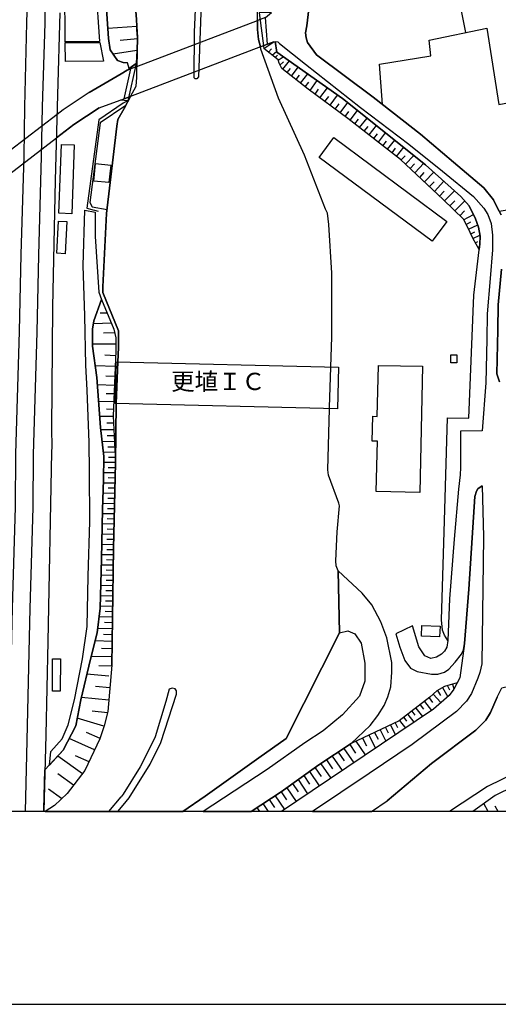
# Model space of a CAD drawing. Extents: x -10 to 410, y -24 to 273.
# Drawn here: x 269 to 327, y -24 to 96 of the extents above; entities that cross this region are included whole.
import ezdxf

# ---------------------------------------------------------------- set-up
doc = ezdxf.new("R2010")
doc.units = 0
for name, color, linetype in [('01_CYUKI_PNT', 2, 'Continuous'), ('05_DM_LINE', 7, 'Continuous'), ('06_HOUSE_POLY', 160, 'Continuous'), ('08_ROAD_LINE', 3, 'Continuous'), ('09_ROAD_POLY', 5, 'Continuous'), ('10_KIDO_LINE', 2, 'Continuous'), ('印刷レイアウト', 1, 'Continuous'), ('印刷用フレーム', 1, 'Continuous'), ('背景', 3, 'Continuous')]:
    doc.layers.add(name, color=color, linetype=linetype)
doc.styles.add('STD', font='txt')

msp = doc.modelspace()

# ---------------------------------------------------------------- linework, layer by layer
at = {"layer": '05_DM_LINE', "color": 253}
for p, q in [((283.347735, 95.259302), (279.822369, 95.038471)), ((283.412158, 93.743804), (281.312717, 93.55019)), ((299.412215, 92.134256), (299.777395, 92.560069)), ((283.338089, 92.355086), (280.472803, 91.903779)), ((299.863523, 91.774932), (300.398546, 92.27895)), ((300.197352, 91.503459), (300.5081, 91.753573)), ((300.58217, 91.153781), (301.20332, 91.583385)), ((282.597738, 90.114741), (282.168134, 89.954544)), ((300.797144, 90.573627), (301.24225, 90.964301)), ((301.152333, 90.050317), (301.943671, 91.063864)), ((301.672198, 89.644141), (302.078375, 90.163661)), ((302.207221, 89.23004), (303.033355, 90.294575)), ((302.752235, 88.804226), (303.178049, 89.355097)), ((303.312752, 88.374623), (304.177816, 89.4898)), ((303.882916, 87.929172), (304.328366, 88.499335)), ((304.466859, 87.483721), (305.341914, 88.669523)), ((305.068373, 87.038615), (305.511757, 87.640129)), ((305.671954, 86.589374), (306.572502, 87.804115)), ((306.287248, 86.140134), (306.742345, 86.749571)), ((306.908398, 85.67918), (307.828239, 86.919415)), ((307.533339, 85.214437), (307.998082, 85.839377)), ((308.152422, 84.75934), (309.062617, 85.989583)), ((308.752214, 84.310099), (309.203177, 84.91368)), ((309.347871, 83.858792), (310.258065, 85.034603)), ((309.928025, 83.409551), (310.383122, 83.989705)), ((310.507834, 82.954454), (311.412172, 84.114762)), ((311.082132, 82.509348), (311.533439, 83.083645)), ((311.658496, 82.063897), (312.546986, 83.204568)), ((312.228659, 81.618791), (312.668254, 82.188954)), ((312.793311, 81.179197), (313.672154, 82.310221)), ((313.353828, 80.739602), (313.793077, 81.304253)), ((313.912278, 80.304142), (314.783198, 81.425176)), ((314.466938, 79.874539), (314.898608, 80.429199)), ((315.017809, 79.444935), (315.877016, 80.550122)), ((315.568679, 79.003274), (316.047203, 79.515215)), ((316.103703, 78.503391), (317.103814, 79.569648)), ((316.658363, 77.98387), (317.177884, 78.538531)), ((317.238517, 77.438856), (318.322344, 78.599164)), ((317.828318, 76.884196), (318.382978, 77.473996)), ((318.421908, 76.323679), (319.543286, 77.519127)), ((319.027555, 75.759372), (319.591862, 76.358819)), ((319.636993, 75.185075), (320.783521, 76.40395)), ((320.251942, 74.60871), (320.832096, 75.224004)), ((320.873093, 74.01891), (322.078187, 75.239852)), ((321.498378, 73.403961), (322.113327, 74.028901)), ((322.113327, 72.80038), (323.322556, 74.028901)), ((322.713118, 72.214369), (323.297062, 72.810026)), ((323.183719, 71.720342), (324.382956, 72.374566)), ((323.498256, 71.140188), (324.082199, 71.454725)), ((323.78351, 70.579671), (324.908333, 71.124341)), ((324.058773, 70.019154), (324.56279, 70.265134)), ((324.328179, 69.454503), (325.162237, 69.858957)), ((324.627214, 68.903632), (324.898687, 69.054183)), ((324.92797, 68.358963), (325.123307, 68.464383)), ((279.742442, 60.323622), (278.863599, 60.323622)), ((280.248183, 59.105092), (278.058824, 59.028955)), ((280.648503, 57.938927), (279.302848, 57.903787)), ((280.78355, 56.573636), (277.957194, 56.583626)), ((280.7522, 55.159768), (279.427905, 55.208344)), ((280.70328, 53.833407), (278.293091, 53.925391)), ((280.617497, 51.528638), (278.558708, 51.608908)), ((280.658493, 52.628312), (279.558819, 52.669309)), ((280.578223, 50.499588), (279.607739, 50.534728)), ((280.543083, 49.52497), (278.703402, 49.59525)), ((280.507943, 48.608919), (279.637023, 48.64027)), ((280.478659, 47.739722), (278.841895, 47.749368)), ((280.517589, 46.925301), (279.687665, 46.929091)), ((280.55893, 46.140164), (278.966951, 46.14981)), ((280.633, 44.684956), (279.123359, 44.694946)), ((280.59786, 45.390167), (279.752089, 45.393956)), ((280.697423, 43.384432), (279.261852, 43.394078)), ((280.662283, 44.015229), (279.822369, 44.019019)), ((280.758057, 42.134207), (279.308705, 42.144198)), ((280.728773, 42.759147), (279.877146, 42.765004)), ((280.732563, 40.884326), (279.293202, 40.893972)), ((280.748066, 41.509266), (279.867499, 41.515123)), ((280.70328, 39.634101), (279.273565, 39.644092)), ((280.71706, 40.259386), (279.857509, 40.265243)), ((280.671929, 38.38422), (279.228779, 38.409714)), ((280.687777, 39.009161), (279.838216, 39.019151)), ((280.658493, 37.75928), (279.808588, 37.774783)), ((280.642646, 37.13434), (279.183648, 37.159833)), ((280.627143, 36.509399), (279.773448, 36.524902)), ((280.613363, 35.884115), (279.142651, 35.909608)), ((280.59786, 35.259174), (279.748299, 35.275022)), ((280.582357, 34.634234), (279.123359, 34.659728)), ((280.568576, 34.009294), (279.728662, 34.024797)), ((280.552729, 33.384353), (279.097865, 33.409502)), ((280.537226, 32.759413), (279.703168, 32.774916)), ((280.52379, 32.134128), (279.072371, 32.159622)), ((280.511732, 31.509188), (279.678019, 31.528825)), ((280.502086, 30.884248), (279.052734, 30.913531)), ((280.49244, 30.259307), (279.652525, 30.278944)), ((280.482449, 29.634367), (279.023451, 29.66365)), ((280.478659, 29.009427), (279.623242, 29.028719)), ((280.466946, 28.384142), (278.988311, 28.413425)), ((280.4573, 27.759201), (279.591892, 27.778838)), ((280.447309, 27.134261), (278.947314, 27.163544)), ((280.443519, 26.503464), (279.562609, 26.524824)), ((280.433873, 25.87439), (278.912174, 25.903673)), ((280.42216, 25.239803), (279.533325, 25.25944)), ((280.412169, 24.604872), (278.877035, 24.640012)), ((280.398733, 23.304348), (278.751978, 23.345345)), ((280.402523, 23.964429), (279.482682, 23.983721)), ((280.377029, 21.903917), (278.592125, 21.948703)), ((280.38702, 22.618774), (279.392765, 22.643924)), ((280.353602, 20.358792), (278.273454, 20.409779)), ((280.367383, 21.15392), (279.277355, 21.184926)), ((280.341889, 19.470302), (279.033442, 19.499585)), ((280.328453, 18.47398), (277.77736, 18.534614)), ((280.308816, 17.358803), (278.728551, 17.399799)), ((279.937779, 16.114779), (277.261974, 16.364893)), ((280.072483, 14.714347), (278.308594, 14.878334)), ((320.623324, 14.733984), (321.273758, 13.618807)), ((321.22277, 14.964461), (321.472884, 14.444941)), ((321.822561, 15.128448), (322.002051, 14.563797)), ((279.943636, 13.208496), (276.597759, 13.524756)), ((318.966922, 13.464467), (319.386879, 12.913596)), ((319.482652, 13.92542), (320.427987, 12.893959)), ((320.00803, 14.374661), (320.367353, 13.765224)), ((317.37322, 12.233879), (318.162147, 11.204484)), ((317.886884, 12.634199), (318.293061, 12.099175)), ((318.418118, 13.04451), (319.261822, 11.944835)), ((279.337988, 10.04452), (276.078239, 10.989855)), ((279.783439, 11.663715), (277.902417, 11.839415)), ((315.882872, 11.089418), (316.24254, 10.624674)), ((316.377243, 11.470101), (317.11725, 10.503407)), ((316.873337, 11.854918), (317.258154, 11.355035)), ((313.648728, 9.874333), (313.99806, 9.208396)), ((314.251964, 10.159587), (314.873115, 8.989632)), ((314.828328, 10.429338), (315.117372, 9.878467)), ((315.382989, 10.70839), (316.082343, 9.804053)), ((278.207308, 7.128247), (275.097765, 8.509386)), ((278.863599, 8.524889), (277.213053, 9.259383)), ((310.867502, 8.563818), (311.363596, 7.628475)), ((311.617499, 8.919352), (312.443633, 7.358724)), ((312.332357, 9.253526), (312.751969, 8.458398)), ((313.00794, 9.573576), (313.722797, 8.220342)), ((308.588227, 7.319794), (309.783331, 5.569686)), ((309.297228, 7.788672), (310.007951, 6.749631)), ((310.062728, 8.185202), (311.197542, 6.519154)), ((276.71317, 4.239879), (273.713181, 6.389963)), ((277.523456, 5.698877), (275.863609, 6.435094)), ((307.177805, 6.384106), (308.377043, 4.624352)), ((307.883016, 6.855051), (308.60373, 5.794306)), ((305.082153, 4.974029), (305.812514, 3.909494)), ((305.773584, 5.45462), (306.978678, 3.679362)), ((306.472938, 5.919363), (307.203299, 4.848972)), ((275.627276, 2.854951), (273.713181, 4.224032)), ((303.722719, 4.009402), (304.412427, 2.964505)), ((304.398646, 4.493783), (305.588238, 2.743674)), ((301.648427, 2.534557), (302.761882, 0.839225)), ((302.341924, 3.028928), (303.002005, 2.025027)), ((303.033355, 3.519165), (304.171959, 1.79455)), ((274.177924, 1.208539), (272.562519, 2.368503)), ((279.946048, -0.352778), (281.443631, 1.425236)), ((300.222846, 1.564073), (301.338024, -0.125401)), ((300.94735, 2.038463), (301.582281, 1.073836)), ((281.043655, -0.352778), (281.683754, 0.425125)), ((298.353882, -0.352778), (298.033488, 0.134359)), ((299.405669, -0.352778), (298.767638, 0.614605)), ((299.498343, 1.089339), (300.14292, 0.114722)), ((326.173372, -0.352778), (325.648684, 0.595312)), ((327.387769, -0.352778), (327.033268, 0.288699)), ((272.000968, -0.352778), (272.007859, -0.074759)), ((297.294859, -0.352778), (297.293137, -0.350022))]:
    msp.add_line(p, q, dxfattribs=at)
for points in [[(283.252306, 90.759318), (282.412391, 90.134378), (282.228768, 90.845101), (281.67204, 90.864738), (280.982677, 91.140001), (280.117269, 92.429156), (279.912286, 93.80995), (279.427905, 100.40972), (278.937668, 106.435192), (278.511854, 115.554359), (278.338222, 117.413677), (277.752211, 120.65379), (276.967074, 126.890101), (276.527479, 130.333474), (275.853619, 133.663504), (275.222822, 136.354985), (275.633133, 152.890065)], [(275.633133, 152.890065), (276.353847, 151.470169), (277.627154, 148.76508), (278.757834, 144.864715), (279.967063, 138.56398), (280.777349, 130.829568), (281.62312, 118.425157), (282.447531, 106.204715), (282.558808, 104.854926), (283.292958, 96.140213), (283.347735, 95.249655), (283.422149, 93.938797), (283.252306, 90.759318)], [(275.853619, 133.663504), (276.527479, 130.333474), (276.967074, 126.890101), (277.752211, 120.65379), (278.338222, 117.413677), (278.511854, 115.554359), (278.937668, 106.435192), (279.427905, 100.40972), (279.912286, 93.80995), (280.117269, 92.429156), (280.982677, 91.140001), (281.67204, 90.864738), (282.228768, 90.845101)], [(324.248253, 101.714377), (322.703472, 100.689117), (322.492288, 100.118609), (322.547065, 98.858738), (323.398692, 94.528942)], [(291.228735, 99.194979), (290.863555, 89.143913), (290.677865, 88.878296), (290.472881, 88.874506), (290.322331, 88.993707), (290.363327, 94.559947), (290.578301, 99.204625)], [(273.967084, 96.948777), (273.693544, 86.925271), (273.38693, 76.515226), (273.068604, 61.128396), (272.966973, 46.208377), (272.992467, 44.105146), (272.957327, 43.425429), (272.517733, 20.364648), (272.24247, 8.993766), (272.004414, -0.352778)], [(299.257875, 93.099227), (299.043245, 96.354842), (299.761892, 96.989773), (298.258108, 96.913637), (298.822415, 92.604856), (300.062649, 93.403773), (299.257875, 93.099227)], [(313.30284, 85.769097), (312.918023, 90.684904), (319.197399, 91.694661), (318.978635, 93.614613), (326.002151, 95.063965), (327.488365, 85.769097), (329.443457, 86.143924), (332.386947, 73.538664), (327.537286, 72.733889)], [(298.822415, 92.604856), (300.062649, 93.403773), (300.193563, 93.454761), (300.421973, 92.134256), (308.42803, 86.493601), (318.533529, 78.429321), (322.857468, 74.53843), (323.867225, 73.434966), (324.642716, 71.845055), (325.017887, 70.829441), (325.183941, 69.730111), (325.158447, 68.733789), (325.078177, 68.083355)], [(325.078177, 68.083355), (324.357463, 69.399726), (323.613322, 70.925214), (323.152368, 71.778909), (320.707384, 74.179107), (315.4984, 79.069765), (309.07812, 84.073766), (304.248096, 87.649775), (301.02762, 90.144024), (300.6838, 90.794458), (300.568389, 91.208558), (298.822415, 92.604856)], [(321.273758, 20.483849), (320.873093, 21.114646), (320.607476, 21.724083), (320.488276, 22.993601), (320.863447, 35.034554), (321.228627, 47.595372), (323.828296, 47.554031), (324.433599, 62.550187), (325.158447, 68.733789), (325.183941, 69.730111), (325.017887, 70.829441), (324.642716, 71.845055), (323.867225, 73.434966), (322.857468, 74.53843), (318.533529, 78.429321), (308.42803, 86.493601), (300.421973, 92.134256), (300.193563, 93.454761)], [(300.193563, 93.454761), (300.523603, 93.394127), (300.73272, 93.18501), (303.892906, 90.689038), (310.613599, 85.393926), (316.48852, 80.94872), (320.613333, 77.64005), (324.382956, 74.563924), (325.636971, 73.118707), (326.117217, 72.364575), (326.533385, 71.284538), (326.722865, 69.858957), (326.722865, 68.050282), (326.433822, 64.573836), (326.058651, 60.253342), (326.017654, 57.194786), (325.892597, 51.839385), (325.457137, 46.028887), (322.822328, 45.954473), (322.818538, 44.214355), (322.812682, 42.854921), (322.812682, 41.53855), (322.777542, 40.65006), (322.558778, 38.894095), (322.027544, 32.813845), (321.44739, 25.534703), (321.273758, 20.483849)], [(282.168134, 89.954544), (283.252306, 90.759318), (282.258051, 86.198701), (281.332354, 86.274837), (281.797097, 86.435034), (282.597738, 90.114741)], [(282.258051, 86.198701), (281.6934, 85.93894), (278.728551, 83.893932), (277.25784, 73.1442), (277.877268, 72.979869), (277.992334, 72.948863), (278.203174, 72.894086), (278.627265, 72.778676)], [(281.998291, 85.653687), (278.863599, 83.544599), (277.603727, 73.839421), (277.886914, 73.278904), (279.716949, 72.964366)], [(272.687576, 5.288566), (272.857764, 6.948758), (274.228567, 8.470112), (274.978564, 10.194727), (275.738553, 13.220209), (276.71696, 18.230067), (277.30297, 22.188826), (277.422171, 28.284578), (277.607517, 34.983911), (277.597871, 41.05038), (277.523456, 44.589182), (277.277477, 50.954685), (277.136917, 54.019097), (277.00807, 60.019076), (276.796886, 66.153757), (277.023573, 72.909589)], [(277.023573, 72.909589), (278.267597, 72.643972), (278.257951, 69.68498), (278.713048, 62.903654), (279.052734, 61.98967), (278.117391, 59.429275), (277.963051, 58.390234)], [(279.052734, 61.98967), (280.547217, 58.374387), (280.78355, 57.354983), (280.777349, 55.775062), (280.478659, 47.804145), (280.758057, 42.118704), (280.511732, 31.669385), (280.312606, 17.464223), (279.822369, 11.819778), (279.353836, 10.08345), (278.847751, 8.474246), (277.00807, 4.618495), (274.842139, 1.845193), (273.297013, 0.368625), (272.181491, -0.352778)], [(277.963051, 58.390234), (278.117391, 59.429275), (279.052734, 61.98967)], [(272.007859, -0.074759), (272.132916, 4.694976), (274.382907, 7.10482), (275.892893, 10.063813), (276.533336, 13.239846), (277.687788, 18.189071), (278.533214, 21.3999), (278.873245, 24.390243), (279.043088, 30.399867), (279.152642, 36.439119), (279.287345, 40.024775), (279.318696, 42.884204), (278.937668, 46.413704), (278.492217, 52.499466), (277.957194, 56.323866), (277.963051, 58.390234)], [(277.963051, 58.390234), (277.957194, 56.323866), (278.492217, 52.499466), (278.937668, 46.413704), (279.318696, 42.884204), (279.287345, 40.024775), (279.152642, 36.439119), (279.043088, 30.399867), (278.873245, 24.390243), (278.533214, 21.3999), (277.687788, 18.189071), (276.533336, 13.239846), (275.892893, 10.063813), (274.382907, 7.10482), (272.687576, 5.288566)], [(325.462994, 39.294415), (324.902477, 38.958518), (324.752271, 38.659828), (324.552799, 38.024897), (324.213113, 32.984033), (323.822439, 26.704658), (323.277425, 20.089385), (322.738612, 15.899805), (321.998261, 14.55415), (321.427753, 13.749376), (319.507802, 12.108822), (304.703193, 2.14974), (301.004538, -0.352778)], [(325.462994, 39.294415), (325.603554, 33.099099), (325.386857, 17.614773), (325.1426, 16.564019), (324.933827, 15.874655), (324.136976, 13.99949), (323.553033, 13.083439), (322.318655, 11.829424), (316.912267, 7.784538), (311.658496, 4.249525), (304.773817, -0.352778)], [(370.242345, 15.538414), (370.422179, 16.108922), (370.443538, 16.300125), (370.123145, 17.134182), (369.898524, 17.41358), (369.422068, 17.48386), (358.091838, 13.938856), (348.922027, 10.544404), (339.607522, 7.144095), (339.433889, 7.054178), (339.261979, 6.855051), (339.123142, 6.435094), (333.783244, 4.038685), (333.642684, 4.554072), (333.25201, 4.675339), (331.482609, 3.794428), (327.037402, 1.589223), (324.323356, -0.352778)], [(281.683754, 0.425125), (282.418248, 1.319816), (284.972786, 5.38434), (286.283301, 8.044298), (288.203252, 13.935067), (288.203252, 14.319884), (288.023763, 14.58929), (287.668229, 14.679207), (287.308906, 14.528657), (286.892738, 13.034519), (285.568443, 8.739863), (284.168012, 5.829446), (283.752189, 5.083583)], [(322.418218, 15.313794), (321.822561, 15.128448), (320.847944, 14.864898), (319.918113, 14.323674), (319.078198, 13.55025), (315.338203, 10.675317), (309.467071, 7.903738), (305.552753, 5.309926), (300.95734, 2.050176), (297.282802, -0.352778)], [(322.418218, 15.313794), (321.998261, 14.55415), (321.427753, 13.749376), (319.507802, 12.108822), (304.703193, 2.14974), (301.004538, -0.352778)], [(283.752189, 5.083583), (281.703391, 1.733917), (281.443631, 1.425236)], [(334.867415, 4.524788), (333.683681, 5.175222), (332.967101, 5.374349), (332.123052, 5.434983), (331.517749, 5.323706), (326.113428, 2.679251), (321.451869, -0.352778)], [(333.783244, 4.038685), (333.642684, 4.554072), (333.25201, 4.675339), (331.482609, 3.794428), (327.037402, 1.589223), (324.323356, -0.352778)]]:
    msp.add_lwpolyline(points, dxfattribs=at)
at = {"layer": '06_HOUSE_POLY', "color": 255}
for points in [[(274.623375, 93.37828), (274.554818, 99.939119), (278.359581, 99.983906), (278.804688, 93.429267), (274.623375, 93.37828)], [(274.648524, 91.009432), (274.629232, 93.298353), (278.853608, 93.313856), (279.283556, 91.058008), (274.648524, 91.009432)], [(319.334169, 69.098969), (305.564467, 79.323668), (307.343859, 81.724211), (321.119417, 71.503301), (319.334169, 69.098969)], [(275.414369, 72.458626), (273.84375, 72.513059), (274.158287, 80.893943), (275.709269, 80.83951), (275.414369, 72.458626)], [(279.933645, 76.268902), (278.113601, 76.43909), (278.324441, 78.57746), (280.164122, 78.388325), (279.933645, 76.268902)], [(274.629232, 67.589328), (273.593981, 67.638249), (273.789317, 71.567725), (274.802865, 71.513292), (274.629232, 67.589328)], [(321.628947, 54.29436), (321.619301, 55.268978), (322.363441, 55.278969), (322.373088, 54.304351), (321.628947, 54.29436)], [(307.802745, 48.682989), (280.689499, 49.343414), (280.814556, 54.423207), (307.927802, 53.763127), (307.802745, 48.682989)], [(317.843821, 38.487918), (312.539063, 38.602984), (312.668254, 44.743522), (312.033322, 44.753513), (312.103602, 47.782785), (312.644827, 47.769005), (312.808813, 53.978101), (318.168004, 53.868547), (317.843821, 38.487918)], [(320.264, 20.897949), (318.043292, 20.99958), (318.103581, 22.294591), (320.324289, 22.192961), (320.264, 20.897949)], [(274.017727, 14.29439), (273.052756, 14.29818), (273.068604, 18.237646), (274.03323, 18.233857), (274.017727, 14.29439)]]:
    msp.add_lwpolyline(points, close=True, dxfattribs=at)
at = {"layer": '08_ROAD_LINE', "color": 253}
for p, q in [((299.043245, 96.354842), (298.060704, 95.982083)), ((299.257875, 93.099227), (298.406592, 92.775043)), ((299.257875, 93.099227), (300.062649, 93.403773)), ((300.062649, 93.403773), (300.193563, 93.454761)), ((283.361515, 90.403784), (282.597738, 90.114741)), ((282.591881, 86.737858), (283.273665, 87.979815)), ((281.332354, 86.274837), (281.797097, 86.435034)), ((282.591881, 86.737858), (281.797097, 86.435034)), ((278.748188, 85.374634), (281.332354, 86.274837)), ((280.837983, 49.33928), (281.03332, 54.419417)), ((316.93776, 22.24946), (314.908255, 21.288623)), ((311.970966, -0.352778), (313.882994, 0.925353))]:
    msp.add_line(p, q, dxfattribs=at)
for points in [[(283.361515, 90.403784), (283.422149, 93.938797), (283.367372, 94.864838), (283.347735, 95.249655), (283.292958, 96.140213), (282.558808, 104.854926), (282.447531, 106.204715)], [(298.060704, 95.982083), (298.058637, 98.10874), (298.273611, 100.40972), (298.492375, 102.198758), (298.697358, 103.889955)], [(304.308729, 97.41352), (304.058615, 95.345085), (303.928046, 94.480021), (304.007973, 93.884364), (304.142676, 93.329704), (305.238561, 91.804215), (312.178016, 86.650008), (317.927881, 82.153814), (321.957265, 78.749371), (325.648684, 75.608822), (326.812782, 74.134321), (327.262023, 73.229983), (327.767763, 72.329435)], [(298.406592, 92.775043), (298.177837, 93.698674), (298.062771, 94.894122), (298.060704, 95.982083)], [(306.572502, 72.534763), (306.367518, 73.015009), (303.773706, 79.579639), (300.636947, 86.550445), (298.472738, 92.50357), (298.406592, 92.775043)], [(300.193563, 93.454761), (300.523603, 93.394127), (300.73272, 93.18501), (303.892906, 90.689038), (310.613599, 85.393926), (316.48852, 80.94872), (320.613333, 77.64005), (324.382956, 74.563924), (325.636971, 73.118707), (326.117217, 72.364575), (326.533385, 71.284538), (326.722865, 69.858957), (326.722865, 68.050282), (326.433822, 64.573836), (326.058651, 60.253342), (326.017654, 57.194786), (325.892597, 51.839385), (325.457137, 46.028887), (322.822328, 45.954473), (322.818538, 44.214355), (322.812682, 42.854921), (322.812682, 41.53855), (322.777542, 40.65006), (322.558778, 38.894095), (322.027544, 32.813845), (321.44739, 25.534703), (321.273758, 20.483849), (321.15249, 19.649791), (320.863447, 19.163688), (320.472773, 18.810221), (319.886762, 18.448831), (319.197399, 18.268997), (318.437755, 18.599037), (317.732544, 19.675285), (316.93776, 22.24946)], [(282.168134, 89.954544), (282.498174, 90.073744), (282.597738, 90.114741)], [(283.273665, 87.979815), (283.338089, 89.05434), (283.361515, 90.403784)], [(277.533447, 87.214315), (281.443631, 89.47981), (282.168134, 89.954544)], [(277.533447, 87.214315), (274.373261, 85.12452), (273.623264, 84.544366)], [(281.03332, 54.419417), (281.1036, 56.169526), (281.107734, 58.17905), (279.212931, 62.849221), (279.212931, 63.564079), (279.662172, 72.493766), (280.89276, 83.128432), (281.037109, 83.939062), (281.792963, 85.27886), (282.591881, 86.737858)], [(278.748188, 85.374634), (275.652425, 83.329625), (273.542993, 81.698717)], [(306.992459, 53.784486), (307.117516, 57.44869), (307.136808, 65.220136), (306.748201, 71.128475), (306.572502, 72.534763)], [(327.783266, 65.689014), (327.408439, 61.36473), (327.367442, 58.304107), (327.242386, 52.954563), (327.572426, 51.983735)], [(306.818481, 48.704693), (306.822271, 48.845253), (306.992459, 53.784486)], [(280.312606, 17.464223), (280.511732, 31.669385), (280.758057, 42.118704), (280.837983, 49.33928)], [(310.822371, 26.233713), (307.902653, 28.964296), (307.637036, 29.564087), (307.607753, 30.163534), (307.773462, 33.68511), (308.037356, 36.858732), (307.97879, 37.189117), (306.703415, 40.599072), (306.648638, 41.259153), (306.818481, 48.704693)], [(314.908255, 21.288623), (315.418129, 19.649791), (316.027566, 18.03473), (316.697293, 17.109033), (317.533417, 16.689076), (319.252176, 16.359036), (320.058672, 16.354902), (320.837953, 16.589513), (321.37711, 16.973985), (322.171894, 17.84525), (322.912245, 18.80402), (323.152368, 19.310105), (323.277425, 20.089385), (323.822439, 26.704658), (324.213113, 32.984033), (324.552799, 38.024897), (324.752271, 38.659828), (324.902477, 38.958518), (325.462994, 39.294415), (325.603554, 33.099099), (325.386857, 17.614773), (325.1426, 16.564019), (324.933827, 15.874655), (324.136976, 13.99949), (323.553033, 13.083439), (322.318655, 11.829424), (316.912267, 7.784538), (311.658496, 4.249525), (304.773817, -0.352778)], [(305.552753, 5.309926), (309.467071, 7.903738), (311.783209, 10.1148), (312.71304, 11.333331), (313.49232, 12.528779), (313.943628, 13.59917), (314.322588, 14.823557), (314.447301, 16.618796), (314.422152, 17.784616), (313.838208, 20.778749), (313.11336, 22.730051), (311.98268, 24.823636), (310.822371, 26.233713)], [(308.072496, 21.3999), (309.072607, 21.62452), (309.937671, 21.29448), (310.703171, 20.153809), (311.133119, 17.70848), (311.158268, 15.503274), (310.488542, 13.689087), (308.42803, 11.403955), (306.068484, 9.45472), (303.812636, 8.009158), (299.222735, 4.743552), (292.607463, 0.419268), (291.449566, -0.352778)], [(308.072496, 21.3999), (301.53715, 8.544526), (298.207121, 6.169477), (291.697613, 1.515153), (288.96703, -0.352778)], [(280.312606, 17.464223), (279.822369, 11.819778), (279.353836, 10.08345), (278.847751, 8.474246), (277.00807, 4.618495), (274.842139, 1.845193), (273.297013, 0.368625), (272.181491, -0.352778)], [(327.273736, 13.569887), (327.847689, 14.688854), (328.14879, 14.778771), (328.767874, 14.839404), (329.558868, 14.823557), (329.988471, 14.688854), (330.197588, 14.444941), (334.088135, 8.823579), (335.537142, 5.765023)], [(327.273736, 13.569887), (326.478608, 11.694721), (325.892597, 10.77867), (324.662354, 9.525), (319.252176, 5.480113), (313.882994, 0.925353)], [(305.552753, 5.309926), (300.95734, 2.050176), (297.282802, -0.352778)]]:
    msp.add_lwpolyline(points, dxfattribs=at)
at = {"layer": '09_ROAD_POLY', "color": 7}
for points in [[(283.292958, 96.140213), (283.347735, 95.249655), (283.367372, 94.864838), (283.422149, 93.938797), (283.361515, 90.403784), (298.060704, 95.982083), (298.058637, 98.10874)], [(327.767763, 72.329435), (327.262023, 73.229983), (326.812782, 74.134321), (325.648684, 75.608822), (321.957265, 78.749371), (317.927881, 82.153814), (312.178016, 86.650008), (305.238561, 91.804215), (304.142676, 93.329704), (304.007973, 93.884364), (303.928046, 94.480021), (304.058615, 95.345085), (304.308729, 97.41352)], [(299.043245, 96.354842), (298.060704, 95.982083), (298.062771, 94.894122), (298.177837, 93.698674), (298.406592, 92.775043), (299.257875, 93.099227), (300.062649, 93.403773), (300.193563, 93.454761), (300.523603, 93.394127), (300.73272, 93.18501), (303.892906, 90.689038), (310.613599, 85.393926), (316.48852, 80.94872), (320.613333, 77.64005), (324.382956, 74.563924), (325.636971, 73.118707), (326.117217, 72.364575), (326.533385, 71.284538), (326.722865, 69.858957), (326.722865, 68.050282), (326.433822, 64.573836), (326.058651, 60.253342), (326.017654, 57.194786), (325.892597, 51.839385), (325.457137, 46.028887), (322.822328, 45.954473), (322.818538, 44.214355), (322.812682, 42.854921), (322.812682, 41.53855), (322.777542, 40.65006), (322.558778, 38.894095), (322.027544, 32.813845), (321.44739, 25.534703), (321.273758, 20.483849), (321.15249, 19.649791), (320.863447, 19.163688), (320.472773, 18.810221), (319.886762, 18.448831), (319.197399, 18.268997), (318.437755, 18.599037), (317.732544, 19.675285), (316.93776, 22.24946), (314.908255, 21.288623), (315.418129, 19.649791), (316.027566, 18.03473), (316.697293, 17.109033), (317.533417, 16.689076), (319.252176, 16.359036), (320.058672, 16.354902), (320.837953, 16.589513), (321.37711, 16.973985), (322.171894, 17.84525), (322.912245, 18.80402), (323.152368, 19.310105), (323.277425, 20.089385), (323.822439, 26.704658), (324.213113, 32.984033), (324.552799, 38.024897), (324.752271, 38.659828), (324.902477, 38.958518), (325.462994, 39.294415), (325.603554, 33.099099), (325.386857, 17.614773), (325.1426, 16.564019), (324.933827, 15.874655), (324.136976, 13.99949), (323.553033, 13.083439), (322.318655, 11.829424), (316.912267, 7.784538), (311.658496, 4.249525), (304.773817, -0.352778), (311.970966, -0.352778), (313.882994, 0.925353), (319.252176, 5.480113), (324.662354, 9.525), (325.892597, 10.77867), (326.478608, 11.694721), (327.273736, 13.569887), (327.847689, 14.688854)], [(267.853762, 77.300363), (273.542993, 81.698717), (275.652425, 83.329625), (278.748188, 85.374634), (281.332354, 86.274837), (281.797097, 86.435034), (282.591881, 86.737858), (283.273665, 87.979815), (283.338089, 89.05434), (283.361515, 90.403784), (282.597738, 90.114741), (282.498174, 90.073744), (282.168134, 89.954544), (281.443631, 89.47981), (277.533447, 87.214315), (274.373261, 85.12452), (273.623264, 84.544366), (267.927832, 80.140156)], [(327.572426, 51.983735), (327.242386, 52.954563), (327.367442, 58.304107), (327.408439, 61.36473), (327.783266, 65.689014)]]:
    msp.add_lwpolyline(points, dxfattribs=at)
for points in [[(298.406592, 92.775043), (282.591881, 86.737858), (283.273665, 87.979815), (283.338089, 89.05434), (283.361515, 90.403784), (298.060704, 95.982083), (298.062771, 94.894122), (298.177837, 93.698674), (298.406592, 92.775043)], [(298.207121, 6.169477), (301.53715, 8.544526), (308.072496, 21.3999), (308.074219, 21.3999), (307.904376, 28.964296), (307.902653, 28.964296), (307.637036, 29.564087), (307.607753, 30.163534), (307.773462, 33.68511), (308.037356, 36.858732), (307.97879, 37.189117), (306.703415, 40.599072), (306.648638, 41.259153), (306.818481, 48.704693), (306.822271, 48.845253), (306.992459, 53.784486), (307.117516, 57.44869), (307.136808, 65.220136), (306.748201, 71.128475), (306.572502, 72.534763), (306.367518, 73.015009), (303.773706, 79.579639), (300.636947, 86.550445), (298.472738, 92.50357), (298.406592, 92.775043), (282.591881, 86.737858), (281.792963, 85.27886), (281.037109, 83.939062), (280.89276, 83.128432), (279.662172, 72.493766), (279.212931, 63.564079), (279.212931, 62.849221), (281.107734, 58.17905), (281.1036, 56.169526), (281.03332, 54.419417), (280.837983, 49.33928), (280.758057, 42.118704), (280.511732, 31.669385), (280.312606, 17.464223), (279.822369, 11.819778), (279.353836, 10.08345), (278.847751, 8.474246), (277.00807, 4.618495), (274.842139, 1.845193), (273.297013, 0.368625), (272.181491, -0.352778), (288.96703, -0.352778), (291.697613, 1.515153)], [(305.552753, 5.309926), (309.467071, 7.903738), (311.783209, 10.1148), (312.71304, 11.333331), (313.49232, 12.528779), (313.943628, 13.59917), (314.322588, 14.823557), (314.447301, 16.618796), (314.422152, 17.784616), (313.838208, 20.778749), (313.11336, 22.730051), (311.98268, 24.823636), (310.822371, 26.233713), (307.904376, 28.964296), (308.074219, 21.3999), (309.072607, 21.62452), (309.937671, 21.29448), (310.703171, 20.153809), (311.133119, 17.70848), (311.158268, 15.503274), (310.488542, 13.689087), (308.42803, 11.403955), (306.068484, 9.45472), (303.812636, 8.009158), (299.222735, 4.743552), (292.607463, 0.419268), (291.449566, -0.352778), (297.282802, -0.352778), (300.95734, 2.050176)]]:
    msp.add_lwpolyline(points, close=True, dxfattribs=at)
at = {"layer": '10_KIDO_LINE', "color": 252}
for points in [[(274.070437, 249.548248), (274.058724, 249.173421), (273.384863, 230.022997), (272.66036, 205.708546), (272.039209, 181.657646), (271.203429, 149.813939), (270.404511, 117.483957), (269.953204, 97.067977), (269.879134, 95.698896), (269.66416, 85.464206), (269.554951, 79.464228), (269.209063, 67.487698), (268.998223, 58.112904), (268.558629, 43.189095), (268.513843, 36.714383), (268.1683, 24.413669), (267.748343, 6.618717), (267.584701, -0.352778)], [(276.275643, 249.548248), (276.253939, 249.022871), (275.584212, 229.929118), (274.859364, 205.653769), (274.234424, 181.558082), (273.4045, 149.692844), (272.603516, 117.46811), (272.148763, 97.019057), (272.129126, 95.683049), (271.814589, 85.477987), (271.699523, 79.413585), (271.359492, 67.419485), (271.148652, 58.03849), (270.709058, 43.143964), (270.664271, 36.673386), (270.318384, 24.362682), (269.898427, 6.544303), (269.736852, -0.352778)]]:
    msp.add_lwpolyline(points, dxfattribs=at)
at = {"layer": '印刷レイアウト', "color": 7}
for points in [[(-10.309448, -23.852808), (409.661817, -23.852808), (409.632878, 273.147152), (-10.338387, 273.147152)], [(399.647269, -0.352433), (-0.353122, -0.352433), (-0.353122, 249.647122), (399.647269, 249.647122)]]:
    msp.add_lwpolyline(points, close=True, dxfattribs=at)
at = {"layer": '印刷用フレーム', "color": 7}
msp.add_lwpolyline([(399.647268, -0.352778), (-0.352778, -0.352778), (-0.352778, 249.647122), (399.647268, 249.647122)], close=True, dxfattribs=at)
msp.add_lwpolyline([(399.647268, -0.352778), (-0.352778, -0.352778), (-0.352778, 249.647122), (399.647268, 249.647122)], close=True, dxfattribs=at)
at = {"layer": '背景', "color": 7}
msp.add_lwpolyline([(399.647268, -0.352778), (-0.352778, -0.352778), (-0.352778, 249.647122), (399.647268, 249.647122)], close=True, dxfattribs=at)

# ---------------------------------------------------------------- texts
at = {"layer": '01_CYUKI_PNT', "color": 7, "insert": (287.526291, 53.077979), "char_height": 2.099868, "attachment_point": 1, "style": 'STD'}
msp.add_mtext('\\fMS Gothic|b0|i0|c128;\\H2.0999;\\C7;更埴ＩＣ', dxfattribs=at)

doc.saveas('drawing.dxf')
